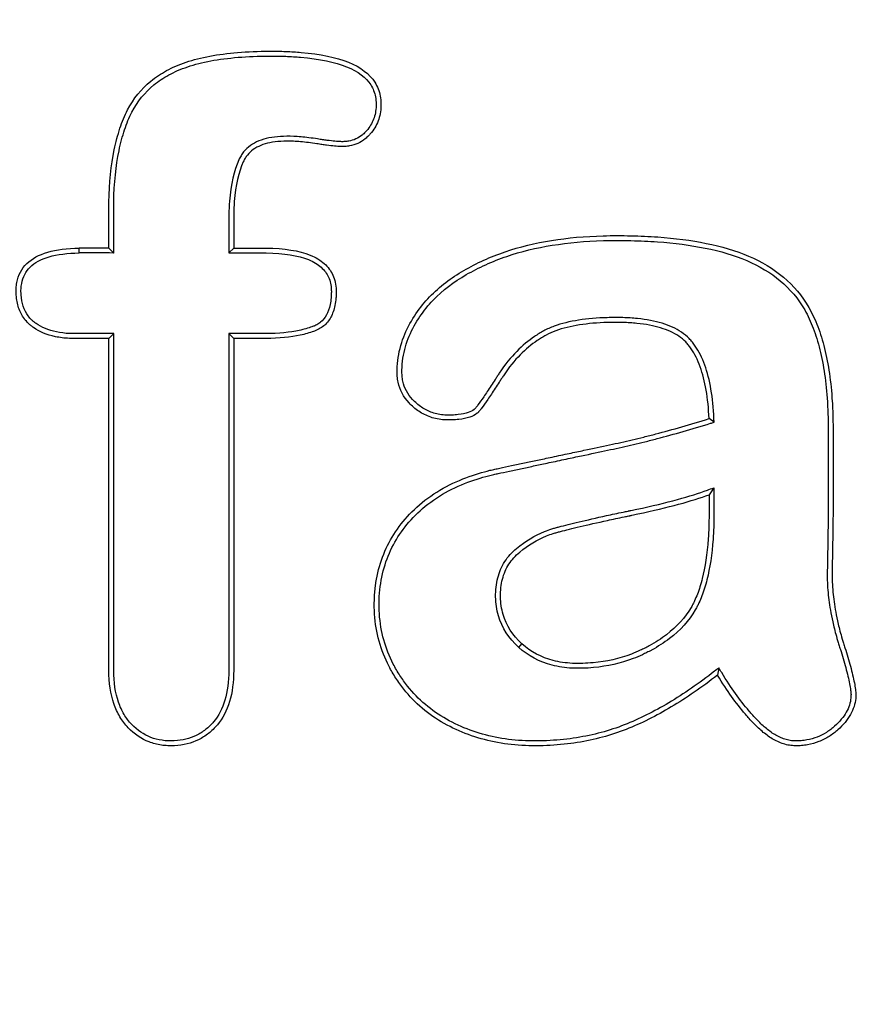
# Model space of a CAD drawing. Units: millimetres. Extents: x 0 to 291, y 0 to 204.
# Drawn here: x 129 to 131, y 37 to 39 of the extents above; entities that cross this region are included whole.
import ezdxf
from ezdxf import colors
from ezdxf.entities.mleader import LeaderData, LeaderLine
from ezdxf.math import Vec2, Vec3

# ---------------------------------------------------------------- set-up
doc = ezdxf.new("R2010")
doc.units = ezdxf.units.MM
doc.layers.add('KPF-D-16-B125T_R', color=7, linetype='Continuous')
doc.layers.add('Predeterminado', color=7, linetype='Continuous')

# ---------------------------------------------------------------- blocks, each defined once
blk = doc.blocks.new('SE')
at = {"layer": 'KPF-D-16-B125T_R', "color": 7, "linetype": 'Continuous'}
for p, q in [((129.5851, 38.4397), (129.585, 38.4509)), ((129.6642, 38.4396), (129.653, 38.4509)), ((129.9291, 38.4397), (129.9402, 38.4509)), ((129.6642, 38.2541), (129.653, 38.2429)), ((129.9291, 38.2541), (129.9402, 38.2429)), ((131.0452, 38.0505), (131.0337, 38.0586)), ((131.0449, 37.8995), (131.0337, 37.8836)), ((130.5958, 37.5324), (130.6033, 37.5407)), ((131.0563, 37.4852), (131.0532, 37.4686))]:
    blk.add_line(p, q, dxfattribs=at)
for radius, start, end in [(4.8396, 89.5977, 90.4023), (4.8284, 89.4642, 90.402)]:
    blk.add_arc((129.619, 33.6114), radius, start, end, dxfattribs=at)
for points, knots in [([(129.653, 38.4509), (129.653, 38.4676), (129.653, 38.4843), (129.653, 38.5094), (129.653, 38.5178), (129.653, 38.5283), (129.653, 38.5303), (129.653, 38.5335), (129.653, 38.5345), (129.653, 38.5361), (129.653, 38.5366), (129.653, 38.5377), (129.653, 38.5385), (129.653, 38.545), (129.6531, 38.5508), (129.6541, 38.6016), (129.6583, 38.6418), (129.6691, 38.6948), (129.6735, 38.7112), (129.6837, 38.7418), (129.6893, 38.7558), (129.7097, 38.7949), (129.7275, 38.8168), (129.7606, 38.844), (129.7728, 38.8521), (129.7926, 38.8629), (129.7993, 38.8662), (129.8145, 38.8728), (129.8224, 38.8758), (129.8642, 38.8898), (129.9037, 38.8972), (129.9722, 38.9028), (129.9965, 38.9038), (130.0354, 38.9039), (130.0482, 38.9038), (130.0724, 38.9029), (130.084, 38.9022), (130.1396, 38.8976), (130.1759, 38.89), (130.2325, 38.867), (130.2527, 38.8516), (130.271, 38.8228), (130.2751, 38.8122), (130.2783, 38.7949), (130.2789, 38.7889), (130.279, 38.7765), (130.2786, 38.7703), (130.2761, 38.7527), (130.2725, 38.7418), (130.2642, 38.7266), (130.261, 38.7218), (130.2563, 38.7159), (130.2553, 38.7147), (130.2538, 38.713), (130.2533, 38.7124), (130.252, 38.711), (130.2514, 38.7104), (130.2482, 38.707), (130.2455, 38.7046), (130.2319, 38.6936), (130.2197, 38.6883), (130.2034, 38.6854), (130.2001, 38.685), (130.1934, 38.6846), (130.1902, 38.6845), (130.1783, 38.685), (130.1674, 38.686), (130.1505, 38.6882), (130.1469, 38.6887), (130.1413, 38.6895), (130.1394, 38.6898), (130.1355, 38.6904), (130.1334, 38.6907), (130.1248, 38.692), (130.1183, 38.6929), (130.0996, 38.6952), (130.0882, 38.6961), (130.0672, 38.6971), (130.0576, 38.6971), (130.0396, 38.696), (130.0313, 38.695), (130.0082, 38.6902), (129.9954, 38.685), (129.9801, 38.674), (129.9757, 38.6698), (129.97, 38.6627), (129.9682, 38.6602), (129.965, 38.6549), (129.9636, 38.6522), (129.9515, 38.6257), (129.9444, 38.5957), (129.9409, 38.5485), (129.9405, 38.5386), (129.9403, 38.5255), (129.9402, 38.5229), (129.9402, 38.5176), (129.9402, 38.5157), (129.9402, 38.5095), (129.9402, 38.5053), (129.9402, 38.4844), (129.9402, 38.4676), (129.9402, 38.4509)], [0, 0, 0, 0, 0.03125, 0.03125, 0.046875, 0.046875, 0.050781, 0.050781, 0.052734, 0.052734, 0.053711, 0.053711, 0.054687, 0.054687, 0.0625, 0.0625, 0.125, 0.125, 0.15625, 0.15625, 0.1875, 0.1875, 0.25, 0.25, 0.28125, 0.28125, 0.296875, 0.296875, 0.3125, 0.3125, 0.375, 0.375, 0.40625, 0.40625, 0.421875, 0.421875, 0.4375, 0.4375, 0.5, 0.5, 0.5625, 0.5625, 0.59375, 0.59375, 0.609375, 0.609375, 0.625, 0.625, 0.65625, 0.65625, 0.671875, 0.671875, 0.675781, 0.675781, 0.677734, 0.677734, 0.679688, 0.679688, 0.6875, 0.6875, 0.71875, 0.71875, 0.726562, 0.726562, 0.734375, 0.734375, 0.75, 0.75, 0.753906, 0.753906, 0.755859, 0.755859, 0.757812, 0.757812, 0.765625, 0.765625, 0.78125, 0.78125, 0.796875, 0.796875, 0.8125, 0.8125, 0.84375, 0.84375, 0.859375, 0.859375, 0.867188, 0.867188, 0.875, 0.875, 0.9375, 0.9375, 0.953125, 0.953125, 0.957031, 0.957031, 0.960937, 0.960937, 0.96875, 0.96875, 1, 1, 1, 1]), ([(129.6642, 38.4396), (129.6642, 38.4434), (129.6642, 38.4471), (129.6642, 38.4509), (129.6642, 38.4676), (129.6642, 38.4843), (129.6642, 38.5094), (129.6642, 38.5178), (129.6642, 38.5283), (129.6642, 38.5303), (129.6642, 38.5335), (129.6642, 38.5345), (129.6642, 38.5361), (129.6642, 38.5366), (129.6642, 38.5377), (129.6642, 38.5385), (129.6642, 38.5449), (129.6642, 38.5506), (129.6653, 38.6008), (129.6694, 38.6403), (129.68, 38.6921), (129.6843, 38.7082), (129.6941, 38.7378), (129.6996, 38.7513), (129.7189, 38.7884), (129.7357, 38.8091), (129.7671, 38.8349), (129.7787, 38.8426), (129.7977, 38.8529), (129.8041, 38.8561), (129.8186, 38.8624), (129.8263, 38.8653), (129.8666, 38.8789), (129.9053, 38.8861), (129.9728, 38.8917), (129.9968, 38.8926), (130.0353, 38.8928), (130.0479, 38.8926), (130.0719, 38.8917), (130.0833, 38.891), (130.1379, 38.8865), (130.1732, 38.879), (130.2268, 38.8572), (130.2448, 38.8432), (130.2608, 38.818), (130.2644, 38.8089), (130.2672, 38.7936), (130.2677, 38.7882), (130.2679, 38.7769), (130.2675, 38.7713), (130.2652, 38.7555), (130.2621, 38.746), (130.2547, 38.7326), (130.2519, 38.7283), (130.2476, 38.723), (130.2468, 38.722), (130.2454, 38.7204), (130.2449, 38.7199), (130.2438, 38.7187), (130.2433, 38.7181), (130.2404, 38.7151), (130.2381, 38.713), (130.2263, 38.7035), (130.216, 38.699), (130.2019, 38.6965), (130.199, 38.6961), (130.1931, 38.6958), (130.1903, 38.6957), (130.1793, 38.6961), (130.1687, 38.6971), (130.152, 38.6993), (130.1484, 38.6998), (130.1429, 38.7005), (130.141, 38.7008), (130.1372, 38.7014), (130.1351, 38.7017), (130.1264, 38.703), (130.1198, 38.704), (130.1007, 38.7063), (130.089, 38.7073), (130.0674, 38.7083), (130.0574, 38.7083), (130.0385, 38.7071), (130.0296, 38.706), (130.0048, 38.7009), (129.9904, 38.6952), (129.9728, 38.6825), (129.9676, 38.6776), (129.9609, 38.6693), (129.9589, 38.6664), (129.9552, 38.6603), (129.9535, 38.657), (129.9407, 38.6288), (129.9334, 38.5975), (129.9298, 38.5491), (129.9293, 38.539), (129.9291, 38.5257), (129.9291, 38.523), (129.9291, 38.5175), (129.9291, 38.5157), (129.9291, 38.5095), (129.9291, 38.5053), (129.9291, 38.4844), (129.9291, 38.4676), (129.9291, 38.4509), (129.9291, 38.4471), (129.9291, 38.4434), (129.9291, 38.4397)], [0, 0, 0, 0, 0.006918, 0.006918, 0.006918, 0.037737, 0.037737, 0.053147, 0.053147, 0.057, 0.057, 0.058926, 0.058926, 0.059889, 0.059889, 0.060852, 0.060852, 0.068557, 0.068557, 0.130196, 0.130196, 0.161015, 0.161015, 0.191835, 0.191835, 0.253474, 0.253474, 0.284294, 0.284294, 0.299703, 0.299703, 0.315113, 0.315113, 0.376752, 0.376752, 0.407572, 0.407572, 0.422981, 0.422981, 0.438391, 0.438391, 0.50003, 0.50003, 0.561669, 0.561669, 0.592489, 0.592489, 0.607898, 0.607898, 0.623308, 0.623308, 0.654128, 0.654128, 0.669537, 0.669537, 0.67339, 0.67339, 0.675316, 0.675316, 0.677242, 0.677242, 0.684947, 0.684947, 0.715767, 0.715767, 0.723472, 0.723472, 0.731176, 0.731176, 0.746586, 0.746586, 0.750439, 0.750439, 0.752365, 0.752365, 0.754291, 0.754291, 0.761996, 0.761996, 0.777406, 0.777406, 0.792815, 0.792815, 0.808225, 0.808225, 0.839045, 0.839045, 0.854454, 0.854454, 0.862159, 0.862159, 0.869864, 0.869864, 0.931503, 0.931503, 0.946913, 0.946913, 0.950765, 0.950765, 0.954618, 0.954618, 0.962323, 0.962323, 0.993142, 0.993142, 0.993142, 1, 1, 1, 1]), ([(131.0337, 38.0586), (131.0317, 38.1059), (131.0248, 38.1463), (131.0075, 38.194), (131.0006, 38.2077), (130.9908, 38.2221), (130.9888, 38.2249), (130.9846, 38.2301), (130.9823, 38.2326), (130.9752, 38.2398), (130.9698, 38.2442), (130.9522, 38.2561), (130.9382, 38.2624), (130.9062, 38.2722), (130.8881, 38.2757), (130.8574, 38.2787), (130.8466, 38.2794), (130.8294, 38.2799), (130.8235, 38.28), (130.8116, 38.2799), (130.8057, 38.2799), (130.7768, 38.2791), (130.7553, 38.2773), (130.7156, 38.2711), (130.6975, 38.2667), (130.6733, 38.2578), (130.6657, 38.2545), (130.6553, 38.2488), (130.6519, 38.2468), (130.6452, 38.2427), (130.6418, 38.2405), (130.6252, 38.2292), (130.6122, 38.2185), (130.5862, 38.1923), (130.5733, 38.1767), (130.559, 38.1548), (130.5574, 38.1523), (130.5542, 38.1475), (130.5527, 38.145), (130.5479, 38.1377), (130.5448, 38.133), (130.5357, 38.1191), (130.5299, 38.1104), (130.5196, 38.0952), (130.515, 38.0886), (130.509, 38.0807), (130.5072, 38.0784), (130.5051, 38.0758), (130.5047, 38.0753), (130.5039, 38.0744), (130.5035, 38.0739), (130.5021, 38.0726), (130.5011, 38.0717), (130.4958, 38.0673), (130.4902, 38.0643), (130.476, 38.0595), (130.4675, 38.0578), (130.4529, 38.0561), (130.4476, 38.0558), (130.4366, 38.0555), (130.4306, 38.0554), (130.4194, 38.0562), (130.4139, 38.0569), (130.4034, 38.059), (130.3983, 38.0603), (130.3836, 38.0654), (130.3745, 38.07), (130.362, 38.0783), (130.358, 38.0814), (130.3505, 38.0878), (130.3469, 38.0913), (130.3306, 38.1088), (130.3223, 38.1245), (130.3175, 38.1468), (130.3169, 38.1514), (130.3161, 38.1608), (130.316, 38.1658), (130.3163, 38.1805), (130.3171, 38.1901), (130.3214, 38.2183), (130.3268, 38.2362), (130.3409, 38.2698), (130.3497, 38.2854), (130.369, 38.314), (130.3794, 38.3269), (130.4138, 38.3627), (130.4405, 38.3825), (130.4843, 38.408), (130.4996, 38.4158), (130.5313, 38.4301), (130.5478, 38.4367), (130.5984, 38.454), (130.6339, 38.4625), (130.7088, 38.4746), (130.7481, 38.4781), (130.8007, 38.4796), (130.8115, 38.4797), (130.8331, 38.4797), (130.8438, 38.4796), (130.8754, 38.4789), (130.8958, 38.478), (130.9551, 38.4737), (130.9923, 38.469), (131.0623, 38.4547), (131.095, 38.4452), (131.1545, 38.4197), (131.1813, 38.4037), (131.228, 38.3645), (131.2477, 38.3413), (131.2711, 38.3006), (131.2778, 38.2861), (131.2898, 38.2547), (131.295, 38.2379), (131.3084, 38.1838), (131.3143, 38.1431), (131.3177, 38.0869), (131.3182, 38.0754), (131.3188, 38.0518), (131.3189, 38.0397), (131.3189, 38.0035), (131.3189, 37.9807), (131.3189, 37.9381), (131.3189, 37.9182), (131.3189, 37.8905), (131.3189, 37.8817), (131.3189, 37.8647), (131.3189, 37.8566), (131.3188, 37.8311), (131.3186, 37.8131), (131.3181, 37.7759), (131.3177, 37.7567), (131.3172, 37.728), (131.3171, 37.7185), (131.3168, 37.7044), (131.3167, 37.6997), (131.3168, 37.691), (131.3169, 37.6868), (131.3177, 37.6664), (131.319, 37.6524), (131.3232, 37.6223), (131.326, 37.6063), (131.3332, 37.5757), (131.3362, 37.5644), (131.3409, 37.5484), (131.3419, 37.5451), (131.3441, 37.5383), (131.3452, 37.5347), (131.3486, 37.5241), (131.3508, 37.5169), (131.3571, 37.4956), (131.3609, 37.4816), (131.367, 37.4562), (131.3692, 37.4448), (131.371, 37.4313), (131.3713, 37.4274), (131.3714, 37.4226), (131.3714, 37.4211), (131.3712, 37.418), (131.3711, 37.4164), (131.3704, 37.4087), (131.3692, 37.4024), (131.3632, 37.3837), (131.3562, 37.3714), (131.3416, 37.3539), (131.3361, 37.3482), (131.3269, 37.34), (131.3237, 37.3373), (131.317, 37.3322), (131.3135, 37.3298), (131.3026, 37.3229), (131.2948, 37.3189), (131.2783, 37.3124), (131.2695, 37.3099), (131.2559, 37.3075), (131.2513, 37.3069), (131.242, 37.3061), (131.2373, 37.3059), (131.2278, 37.306), (131.2231, 37.3064), (131.2138, 37.3079), (131.2093, 37.309), (131.1959, 37.3132), (131.1872, 37.3173), (131.1708, 37.3272), (131.163, 37.333), (131.1521, 37.3424), (131.1486, 37.3456), (131.1419, 37.3521), (131.1386, 37.3554), (131.1291, 37.3652), (131.1232, 37.3719), (131.1061, 37.3918), (131.0958, 37.4052), (131.0751, 37.434), (131.0647, 37.4497), (131.0532, 37.4686)], [0, 0, 0, 0, 0.03125, 0.03125, 0.046875, 0.046875, 0.050781, 0.050781, 0.054688, 0.054688, 0.0625, 0.0625, 0.078125, 0.078125, 0.09375, 0.09375, 0.101562, 0.101562, 0.105469, 0.105469, 0.109375, 0.109375, 0.125, 0.125, 0.140625, 0.140625, 0.148438, 0.148438, 0.152344, 0.152344, 0.15625, 0.15625, 0.171875, 0.171875, 0.1875, 0.1875, 0.189453, 0.189453, 0.191406, 0.191406, 0.195312, 0.195312, 0.203125, 0.203125, 0.210938, 0.210938, 0.214844, 0.214844, 0.21582, 0.21582, 0.216797, 0.216797, 0.21875, 0.21875, 0.226562, 0.226562, 0.234375, 0.234375, 0.238281, 0.238281, 0.242188, 0.242188, 0.246094, 0.246094, 0.25, 0.25, 0.257812, 0.257812, 0.261719, 0.261719, 0.265625, 0.265625, 0.28125, 0.28125, 0.285156, 0.285156, 0.289062, 0.289062, 0.296875, 0.296875, 0.3125, 0.3125, 0.328125, 0.328125, 0.34375, 0.34375, 0.375, 0.375, 0.390625, 0.390625, 0.40625, 0.40625, 0.4375, 0.4375, 0.46875, 0.46875, 0.476562, 0.476562, 0.484375, 0.484375, 0.5, 0.5, 0.53125, 0.53125, 0.5625, 0.5625, 0.59375, 0.59375, 0.625, 0.625, 0.640625, 0.640625, 0.65625, 0.65625, 0.6875, 0.6875, 0.695312, 0.695312, 0.703125, 0.703125, 0.71875, 0.71875, 0.734375, 0.734375, 0.742188, 0.742188, 0.75, 0.75, 0.765625, 0.765625, 0.78125, 0.78125, 0.789062, 0.789062, 0.792969, 0.792969, 0.796875, 0.796875, 0.8125, 0.8125, 0.828125, 0.828125, 0.835938, 0.835938, 0.837891, 0.837891, 0.839844, 0.839844, 0.84375, 0.84375, 0.851562, 0.851562, 0.859375, 0.859375, 0.863281, 0.863281, 0.865234, 0.865234, 0.867188, 0.867188, 0.875, 0.875, 0.890625, 0.890625, 0.898438, 0.898438, 0.902344, 0.902344, 0.90625, 0.90625, 0.914062, 0.914062, 0.921875, 0.921875, 0.925781, 0.925781, 0.929688, 0.929688, 0.933594, 0.933594, 0.9375, 0.9375, 0.945312, 0.945312, 0.953125, 0.953125, 0.957031, 0.957031, 0.960938, 0.960938, 0.96875, 0.96875, 0.984375, 0.984375, 1, 1, 1, 1]), ([(131.0452, 38.0505), (131.0451, 38.0533), (131.045, 38.0562), (131.0448, 38.0591), (131.0429, 38.1071), (131.0358, 38.1487), (131.0178, 38.1985), (131.0105, 38.2131), (130.9999, 38.2286), (130.9978, 38.2316), (130.993, 38.2374), (130.9905, 38.2402), (130.9825, 38.2482), (130.9766, 38.2531), (130.9573, 38.2661), (130.9424, 38.2728), (130.9086, 38.2832), (130.8898, 38.2867), (130.8582, 38.2899), (130.8471, 38.2906), (130.8296, 38.2911), (130.8236, 38.2911), (130.8115, 38.2911), (130.8055, 38.291), (130.7761, 38.2902), (130.7541, 38.2884), (130.7134, 38.282), (130.6945, 38.2775), (130.669, 38.2682), (130.661, 38.2646), (130.6497, 38.2585), (130.6462, 38.2564), (130.6392, 38.2521), (130.6357, 38.2499), (130.6183, 38.238), (130.6047, 38.2269), (130.5778, 38.1996), (130.5644, 38.1834), (130.5496, 38.1609), (130.5481, 38.1584), (130.5449, 38.1536), (130.5433, 38.1511), (130.5386, 38.1439), (130.5354, 38.1391), (130.5264, 38.1252), (130.5206, 38.1166), (130.5104, 38.1016), (130.5059, 38.0951), (130.5002, 38.0875), (130.4984, 38.0853), (130.4965, 38.083), (130.4961, 38.0825), (130.4956, 38.0819), (130.4953, 38.0816), (130.4944, 38.0807), (130.4938, 38.0801), (130.49, 38.0771), (130.4856, 38.0746), (130.4734, 38.0705), (130.4657, 38.0688), (130.452, 38.0673), (130.447, 38.067), (130.4365, 38.0666), (130.4309, 38.0666), (130.4206, 38.0673), (130.4156, 38.068), (130.406, 38.0698), (130.4014, 38.0711), (130.3881, 38.0756), (130.38, 38.0797), (130.3686, 38.0874), (130.365, 38.0901), (130.358, 38.0961), (130.3547, 38.0992), (130.34, 38.1151), (130.3328, 38.1287), (130.3286, 38.1486), (130.328, 38.1528), (130.3273, 38.1613), (130.3272, 38.1658), (130.3274, 38.1797), (130.3282, 38.1889), (130.3323, 38.2157), (130.3374, 38.2327), (130.3508, 38.2647), (130.3593, 38.2797), (130.3779, 38.3072), (130.3879, 38.3196), (130.421, 38.354), (130.4468, 38.3733), (130.4896, 38.3981), (130.5045, 38.4057), (130.5356, 38.4198), (130.5517, 38.4263), (130.6014, 38.4432), (130.6362, 38.4516), (130.71, 38.4634), (130.7489, 38.4669), (130.8009, 38.4684), (130.8116, 38.4685), (130.833, 38.4685), (130.8437, 38.4684), (130.875, 38.4677), (130.8952, 38.4668), (130.9539, 38.4626), (130.9907, 38.4579), (131.0595, 38.4439), (131.0915, 38.4346), (131.1492, 38.4098), (131.1751, 38.3944), (131.2199, 38.3568), (131.2387, 38.3346), (131.2611, 38.2956), (131.2675, 38.2817), (131.2791, 38.2512), (131.2843, 38.2348), (131.2974, 38.1819), (131.3031, 38.1418), (131.3065, 38.0863), (131.307, 38.0749), (131.3076, 38.0517), (131.3077, 38.0397), (131.3077, 38.0035), (131.3077, 37.9807), (131.3077, 37.9381), (131.3077, 37.9182), (131.3077, 37.8905), (131.3077, 37.8817), (131.3077, 37.8647), (131.3077, 37.8567), (131.3076, 37.8312), (131.3074, 37.8132), (131.3069, 37.776), (131.3066, 37.7569), (131.3061, 37.7282), (131.3059, 37.7187), (131.3056, 37.7046), (131.3056, 37.6998), (131.3056, 37.6908), (131.3057, 37.6864), (131.3065, 37.6655), (131.3079, 37.6511), (131.3121, 37.6204), (131.315, 37.6041), (131.3224, 37.573), (131.3254, 37.5614), (131.3302, 37.5451), (131.3313, 37.5418), (131.3334, 37.5349), (131.3346, 37.5313), (131.3379, 37.5208), (131.3401, 37.5137), (131.3463, 37.4926), (131.3501, 37.4787), (131.3561, 37.4538), (131.3582, 37.4428), (131.3599, 37.4301), (131.3602, 37.4267), (131.3602, 37.4227), (131.3602, 37.4214), (131.3601, 37.4187), (131.36, 37.4173), (131.3594, 37.4105), (131.3583, 37.4051), (131.353, 37.3886), (131.3469, 37.3776), (131.3334, 37.3615), (131.3283, 37.3562), (131.3196, 37.3484), (131.3167, 37.346), (131.3105, 37.3413), (131.3073, 37.339), (131.2972, 37.3327), (131.2901, 37.329), (131.2749, 37.3231), (131.2668, 37.3208), (131.2543, 37.3186), (131.25, 37.318), (131.2414, 37.3173), (131.2369, 37.3171), (131.2284, 37.3172), (131.2243, 37.3175), (131.2162, 37.3189), (131.2122, 37.3198), (131.2002, 37.3236), (131.1923, 37.3272), (131.1772, 37.3364), (131.1699, 37.3418), (131.1595, 37.3507), (131.1562, 37.3537), (131.1497, 37.36), (131.1466, 37.3632), (131.1373, 37.3728), (131.1315, 37.3793), (131.1148, 37.3988), (131.1047, 37.4119), (131.0843, 37.4403), (131.0742, 37.4557), (131.0628, 37.4744), (131.0606, 37.478), (131.0584, 37.4816), (131.0563, 37.4852)], [0, 0, 0, 0, 0.001851, 0.001851, 0.001851, 0.032951, 0.032951, 0.0485, 0.0485, 0.052388, 0.052388, 0.056275, 0.056275, 0.06405, 0.06405, 0.079599, 0.079599, 0.095149, 0.095149, 0.102924, 0.102924, 0.106811, 0.106811, 0.110699, 0.110699, 0.126248, 0.126248, 0.141798, 0.141798, 0.149573, 0.149573, 0.15346, 0.15346, 0.157347, 0.157347, 0.172897, 0.172897, 0.188447, 0.188447, 0.19039, 0.19039, 0.192334, 0.192334, 0.196221, 0.196221, 0.203996, 0.203996, 0.211771, 0.211771, 0.215658, 0.215658, 0.21663, 0.21663, 0.217602, 0.217602, 0.219546, 0.219546, 0.227321, 0.227321, 0.235095, 0.235095, 0.238983, 0.238983, 0.24287, 0.24287, 0.246758, 0.246758, 0.250645, 0.250645, 0.25842, 0.25842, 0.262307, 0.262307, 0.266195, 0.266195, 0.281744, 0.281744, 0.285632, 0.285632, 0.289519, 0.289519, 0.297294, 0.297294, 0.312843, 0.312843, 0.328393, 0.328393, 0.343943, 0.343943, 0.375042, 0.375042, 0.390591, 0.390591, 0.406141, 0.406141, 0.43724, 0.43724, 0.46834, 0.46834, 0.476114, 0.476114, 0.483889, 0.483889, 0.499439, 0.499439, 0.530538, 0.530538, 0.561637, 0.561637, 0.592736, 0.592736, 0.623836, 0.623836, 0.639385, 0.639385, 0.654935, 0.654935, 0.686034, 0.686034, 0.693809, 0.693809, 0.701584, 0.701584, 0.717133, 0.717133, 0.732683, 0.732683, 0.740458, 0.740458, 0.748232, 0.748232, 0.763782, 0.763782, 0.779332, 0.779332, 0.787106, 0.787106, 0.790994, 0.790994, 0.794881, 0.794881, 0.810431, 0.810431, 0.82598, 0.82598, 0.833755, 0.833755, 0.835699, 0.835699, 0.837643, 0.837643, 0.84153, 0.84153, 0.849305, 0.849305, 0.85708, 0.85708, 0.860967, 0.860967, 0.862911, 0.862911, 0.864854, 0.864854, 0.872629, 0.872629, 0.888179, 0.888179, 0.895954, 0.895954, 0.899841, 0.899841, 0.903728, 0.903728, 0.911503, 0.911503, 0.919278, 0.919278, 0.923165, 0.923165, 0.927053, 0.927053, 0.93094, 0.93094, 0.934828, 0.934828, 0.942602, 0.942602, 0.950377, 0.950377, 0.954265, 0.954265, 0.958152, 0.958152, 0.965927, 0.965927, 0.981476, 0.981476, 0.997026, 0.997026, 0.997026, 1, 1, 1, 1]), ([(129.653, 38.2429), (129.6332, 38.2429), (129.6135, 38.2429), (129.5888, 38.2429), (129.5839, 38.2429), (129.5777, 38.2429), (129.5765, 38.2429), (129.574, 38.2429), (129.5726, 38.2429), (129.5682, 38.2429), (129.5653, 38.243), (129.551, 38.2437), (129.5403, 38.245), (129.5104, 38.2513), (129.4934, 38.2585), (129.4785, 38.269), (129.4777, 38.2696), (129.476, 38.2709), (129.4752, 38.2715), (129.4722, 38.2739), (129.4703, 38.2755), (129.4648, 38.2807), (129.4616, 38.2843), (129.4529, 38.2958), (129.4485, 38.3043), (129.4424, 38.3227), (129.4407, 38.3325), (129.4399, 38.3457), (129.4398, 38.3483), (129.4398, 38.3532), (129.4398, 38.3556), (129.4402, 38.3627), (129.4407, 38.3672), (129.4448, 38.389), (129.4524, 38.4036), (129.4762, 38.4269), (129.4923, 38.4356), (129.5327, 38.4475), (129.5569, 38.4506), (129.585, 38.4509)], [0, 0, 0, 0, 0.125, 0.125, 0.15625, 0.15625, 0.164062, 0.164062, 0.171875, 0.171875, 0.1875, 0.1875, 0.25, 0.25, 0.375, 0.375, 0.382813, 0.382813, 0.390625, 0.390625, 0.40625, 0.40625, 0.4375, 0.4375, 0.5, 0.5, 0.5625, 0.5625, 0.578125, 0.578125, 0.59375, 0.59375, 0.625, 0.625, 0.75, 0.75, 0.875, 0.875, 1, 1, 1, 1]), ([(129.6642, 38.2541), (129.6604, 38.2541), (129.6567, 38.2541), (129.653, 38.2541), (129.6332, 38.2541), (129.6135, 38.2541), (129.5888, 38.2541), (129.5839, 38.2541), (129.5777, 38.2541), (129.5765, 38.2541), (129.574, 38.2541), (129.5727, 38.2541), (129.5684, 38.2541), (129.5657, 38.2542), (129.552, 38.2548), (129.5419, 38.2561), (129.514, 38.2619), (129.4985, 38.2686), (129.4851, 38.278), (129.4843, 38.2786), (129.4827, 38.2798), (129.482, 38.2803), (129.4794, 38.2824), (129.4777, 38.2839), (129.4729, 38.2884), (129.4701, 38.2915), (129.4626, 38.3015), (129.4588, 38.3089), (129.4534, 38.3251), (129.4518, 38.334), (129.451, 38.3461), (129.451, 38.3485), (129.4509, 38.353), (129.451, 38.3552), (129.4513, 38.3616), (129.4518, 38.3657), (129.4554, 38.385), (129.4619, 38.3972), (129.4824, 38.4173), (129.4968, 38.4253), (129.5345, 38.4364), (129.5577, 38.4394), (129.5851, 38.4397)], [0, 0, 0, 0, 0.023051, 0.023051, 0.023051, 0.145173, 0.145173, 0.175704, 0.175704, 0.183337, 0.183337, 0.190969, 0.190969, 0.206234, 0.206234, 0.267296, 0.267296, 0.389418, 0.389418, 0.397051, 0.397051, 0.404683, 0.404683, 0.419949, 0.419949, 0.450479, 0.450479, 0.51154, 0.51154, 0.572602, 0.572602, 0.587867, 0.587867, 0.603132, 0.603132, 0.633663, 0.633663, 0.755785, 0.755785, 0.877907, 0.877907, 1, 1, 1, 1]), ([(129.9291, 38.4397), (129.9328, 38.4397), (129.9365, 38.4397), (129.9402, 38.4397), (129.9525, 38.4397), (129.9647, 38.4397), (129.9831, 38.4397), (129.9892, 38.4397), (129.9983, 38.4397), (130.0014, 38.4397), (130.006, 38.4397), (130.0075, 38.4397), (130.0094, 38.4397), (130.0098, 38.4397), (130.0106, 38.4397), (130.0108, 38.4397), (130.0126, 38.4397), (130.014, 38.4397), (130.0561, 38.4394), (130.0886, 38.434), (130.1241, 38.4195), (130.1337, 38.4137), (130.1489, 38.4002), (130.1545, 38.3927), (130.1623, 38.3753), (130.1645, 38.3654), (130.1649, 38.3513), (130.1648, 38.3483), (130.1647, 38.3424), (130.1645, 38.3396), (130.1639, 38.3314), (130.1631, 38.3263), (130.1603, 38.3119), (130.1574, 38.3038), (130.15, 38.2903), (130.1455, 38.2848), (130.1375, 38.2783), (130.1346, 38.2764), (130.13, 38.2739), (130.1286, 38.2732), (130.1245, 38.2715), (130.1224, 38.2707), (130.1115, 38.2666), (130.1018, 38.2638), (130.0696, 38.2569), (130.0441, 38.2542), (130.0133, 38.2541), (130.0123, 38.2541), (130.0105, 38.2541), (130.0098, 38.2541), (130.0076, 38.2541), (130.006, 38.2541), (130.0014, 38.2541), (129.9984, 38.2541), (129.9892, 38.2541), (129.9831, 38.2541), (129.9647, 38.2541), (129.9525, 38.2541), (129.9402, 38.2541), (129.9365, 38.2541), (129.9328, 38.2541), (129.9291, 38.2541)], [0, 0, 0, 0, 0.018334, 0.018334, 0.018334, 0.078543, 0.078543, 0.108648, 0.108648, 0.1237, 0.1237, 0.131226, 0.131226, 0.133107, 0.133107, 0.134989, 0.134989, 0.138752, 0.138752, 0.25917, 0.25917, 0.319378, 0.319378, 0.379587, 0.379587, 0.439796, 0.439796, 0.454848, 0.454848, 0.469901, 0.469901, 0.500005, 0.500005, 0.560214, 0.560214, 0.620423, 0.620423, 0.650527, 0.650527, 0.665579, 0.665579, 0.680631, 0.680631, 0.74084, 0.74084, 0.861258, 0.861258, 0.865021, 0.865021, 0.868784, 0.868784, 0.87631, 0.87631, 0.891362, 0.891362, 0.921467, 0.921467, 0.981676, 0.981676, 0.981676, 1, 1, 1, 1]), ([(129.9402, 38.4509), (129.9525, 38.4509), (129.9647, 38.4509), (129.9831, 38.4509), (129.9892, 38.4509), (129.9983, 38.4509), (130.0014, 38.4509), (130.006, 38.4509), (130.0075, 38.4509), (130.0094, 38.4509), (130.0098, 38.4509), (130.0106, 38.4509), (130.0108, 38.4509), (130.0126, 38.4509), (130.014, 38.4509), (130.0571, 38.4505), (130.0909, 38.4451), (130.1293, 38.4295), (130.14, 38.423), (130.1574, 38.4076), (130.164, 38.3987), (130.1731, 38.3784), (130.1756, 38.367), (130.1761, 38.3513), (130.176, 38.3481), (130.1758, 38.3419), (130.1757, 38.3389), (130.175, 38.3301), (130.1742, 38.3245), (130.171, 38.3088), (130.1678, 38.2996), (130.1592, 38.2838), (130.1537, 38.2771), (130.144, 38.2692), (130.1405, 38.2669), (130.1349, 38.2639), (130.1331, 38.263), (130.1287, 38.2612), (130.1264, 38.2603), (130.1148, 38.2559), (130.1046, 38.253), (130.0711, 38.2457), (130.0448, 38.2431), (130.0133, 38.2429), (130.0123, 38.2429), (130.0105, 38.2429), (130.0098, 38.2429), (130.0076, 38.2429), (130.006, 38.2429), (130.0014, 38.2429), (129.9984, 38.2429), (129.9892, 38.2429), (129.9831, 38.2429), (129.9647, 38.2429), (129.9525, 38.2429), (129.9402, 38.2429)], [0, 0, 0, 0, 0.0625, 0.0625, 0.09375, 0.09375, 0.109375, 0.109375, 0.117188, 0.117188, 0.119141, 0.119141, 0.121094, 0.121094, 0.125, 0.125, 0.25, 0.25, 0.3125, 0.3125, 0.375, 0.375, 0.4375, 0.4375, 0.453125, 0.453125, 0.46875, 0.46875, 0.5, 0.5, 0.5625, 0.5625, 0.625, 0.625, 0.65625, 0.65625, 0.671875, 0.671875, 0.6875, 0.6875, 0.75, 0.75, 0.875, 0.875, 0.878906, 0.878906, 0.882813, 0.882813, 0.890625, 0.890625, 0.90625, 0.90625, 0.9375, 0.9375, 1, 1, 1, 1]), ([(129.9402, 38.2429), (129.9402, 38.0734), (129.9402, 37.9039), (129.9402, 37.692), (129.9402, 37.6496), (129.9402, 37.586), (129.9402, 37.5649), (129.9402, 37.5331), (129.9402, 37.5225), (129.9402, 37.5066), (129.9402, 37.5013), (129.9402, 37.4933), (129.9402, 37.4907), (129.9402, 37.4867), (129.9402, 37.4854), (129.9402, 37.4827), (129.9402, 37.4815), (129.9402, 37.4527), (129.937, 37.4287), (129.9244, 37.3868), (129.9151, 37.369), (129.8964, 37.3468), (129.8896, 37.3402), (129.8751, 37.3288), (129.8673, 37.3239), (129.8427, 37.3119), (129.8244, 37.3072), (129.7992, 37.3059), (129.7939, 37.3059), (129.7837, 37.3063), (129.7787, 37.3068), (129.764, 37.3089), (129.7546, 37.3114), (129.7278, 37.3218), (129.7117, 37.3327), (129.6905, 37.355), (129.684, 37.3633), (129.673, 37.3818), (129.6684, 37.3919), (129.6571, 37.4249), (129.6531, 37.4506), (129.653, 37.4816), (129.653, 37.4827), (129.653, 37.4854), (129.653, 37.4867), (129.653, 37.4907), (129.653, 37.4933), (129.653, 37.5013), (129.653, 37.5066), (129.653, 37.5225), (129.653, 37.5331), (129.653, 37.5649), (129.653, 37.586), (129.653, 37.6496), (129.653, 37.692), (129.653, 37.9039), (129.653, 38.0734), (129.653, 38.2429)], [0, 0, 0, 0, 0.25, 0.25, 0.3125, 0.3125, 0.34375, 0.34375, 0.359375, 0.359375, 0.367187, 0.367187, 0.371094, 0.371094, 0.373047, 0.373047, 0.375, 0.375, 0.40625, 0.40625, 0.4375, 0.4375, 0.453125, 0.453125, 0.46875, 0.46875, 0.5, 0.5, 0.507813, 0.507813, 0.515625, 0.515625, 0.53125, 0.53125, 0.5625, 0.5625, 0.578125, 0.578125, 0.59375, 0.59375, 0.625, 0.625, 0.626953, 0.626953, 0.628906, 0.628906, 0.632813, 0.632813, 0.640625, 0.640625, 0.65625, 0.65625, 0.6875, 0.6875, 0.75, 0.75, 1, 1, 1, 1]), ([(129.9291, 38.2541), (129.9291, 38.2503), (129.9291, 38.2466), (129.9291, 38.2429), (129.9291, 38.0734), (129.9291, 37.9039), (129.9291, 37.692), (129.9291, 37.6496), (129.9291, 37.586), (129.9291, 37.5649), (129.9291, 37.5331), (129.9291, 37.5225), (129.9291, 37.5066), (129.9291, 37.5013), (129.9291, 37.4933), (129.9291, 37.4907), (129.9291, 37.4867), (129.9291, 37.4854), (129.9291, 37.4827), (129.9291, 37.4815), (129.929, 37.4536), (129.9259, 37.4306), (129.9141, 37.3913), (129.9055, 37.3749), (129.8884, 37.3547), (129.8821, 37.3485), (129.8688, 37.338), (129.8617, 37.3336), (129.8392, 37.3226), (129.8225, 37.3183), (129.7989, 37.3171), (129.794, 37.3171), (129.7845, 37.3174), (129.7799, 37.3179), (129.7664, 37.3199), (129.7579, 37.3221), (129.7335, 37.3316), (129.7188, 37.3415), (129.6991, 37.3622), (129.6932, 37.3698), (129.683, 37.3868), (129.6787, 37.3962), (129.6681, 37.4272), (129.6643, 37.4516), (129.6642, 37.4816), (129.6642, 37.4827), (129.6642, 37.4854), (129.6642, 37.4867), (129.6642, 37.4907), (129.6642, 37.4933), (129.6642, 37.5013), (129.6642, 37.5066), (129.6642, 37.5225), (129.6642, 37.5331), (129.6642, 37.5649), (129.6642, 37.586), (129.6642, 37.6496), (129.6642, 37.692), (129.6642, 37.9039), (129.6642, 38.0734), (129.6642, 38.2429), (129.6642, 38.2466), (129.6642, 38.2503), (129.6642, 38.2541)], [0, 0, 0, 0, 0.005434, 0.005434, 0.005434, 0.252717, 0.252717, 0.314538, 0.314538, 0.345448, 0.345448, 0.360903, 0.360903, 0.368631, 0.368631, 0.372495, 0.372495, 0.374427, 0.374427, 0.376358, 0.376358, 0.407269, 0.407269, 0.438179, 0.438179, 0.453634, 0.453634, 0.46909, 0.46909, 0.5, 0.5, 0.507728, 0.507728, 0.515455, 0.515455, 0.53091, 0.53091, 0.561821, 0.561821, 0.577276, 0.577276, 0.592731, 0.592731, 0.623642, 0.623642, 0.625573, 0.625573, 0.627505, 0.627505, 0.631369, 0.631369, 0.639097, 0.639097, 0.654552, 0.654552, 0.685462, 0.685462, 0.747283, 0.747283, 0.994566, 0.994566, 0.994566, 1, 1, 1, 1]), ([(131.0532, 37.4686), (131.0168, 37.4402), (130.9816, 37.416), (130.9295, 37.385), (130.9122, 37.3755), (130.8776, 37.3583), (130.8604, 37.3506), (130.8077, 37.3299), (130.7704, 37.3198), (130.7106, 37.3103), (130.6899, 37.3081), (130.6579, 37.3064), (130.647, 37.306), (130.6248, 37.3059), (130.6138, 37.3062), (130.5596, 37.3093), (130.5186, 37.3176), (130.4608, 37.3388), (130.4421, 37.3473), (130.4064, 37.3675), (130.3895, 37.3791), (130.3584, 37.4054), (130.3441, 37.4202), (130.325, 37.4444), (130.3189, 37.4529), (130.3076, 37.4704), (130.3023, 37.4795), (130.2784, 37.5257), (130.267, 37.5658), (130.2635, 37.6197), (130.2634, 37.6308), (130.2641, 37.6526), (130.2649, 37.6632), (130.2689, 37.6943), (130.2735, 37.7141), (130.2865, 37.7516), (130.2948, 37.7694), (130.3148, 37.8028), (130.3265, 37.8185), (130.3531, 37.8481), (130.3689, 37.8627), (130.4046, 37.8888), (130.4243, 37.9004), (130.4645, 37.9194), (130.485, 37.9269), (130.5129, 37.9353), (130.5218, 37.9377), (130.5338, 37.9407), (130.5377, 37.9415), (130.5431, 37.9427), (130.5448, 37.9431), (130.5483, 37.9438), (130.5502, 37.9442), (130.5603, 37.9464), (130.5699, 37.9484), (130.5893, 37.9525), (130.5992, 37.9546), (130.6188, 37.9587), (130.6286, 37.9608), (130.6492, 37.9652), (130.6601, 37.9675), (130.6793, 37.9716), (130.6863, 37.9731), (130.6994, 37.9759), (130.7057, 37.9772), (130.7239, 37.9811), (130.7352, 37.9835), (130.7673, 37.9902), (130.7863, 37.9942), (130.8226, 38.0021), (130.8398, 38.0059), (130.8657, 38.012), (130.8744, 38.0141), (130.8924, 38.0186), (130.9017, 38.0209), (130.9493, 38.0334), (130.9911, 38.0454), (131.0337, 38.0586)], [0, 0, 0, 0, 0.0625, 0.0625, 0.09375, 0.09375, 0.125, 0.125, 0.1875, 0.1875, 0.21875, 0.21875, 0.234375, 0.234375, 0.25, 0.25, 0.3125, 0.3125, 0.34375, 0.34375, 0.375, 0.375, 0.40625, 0.40625, 0.421875, 0.421875, 0.4375, 0.4375, 0.5, 0.5, 0.515625, 0.515625, 0.53125, 0.53125, 0.5625, 0.5625, 0.59375, 0.59375, 0.625, 0.625, 0.65625, 0.65625, 0.6875, 0.6875, 0.71875, 0.71875, 0.734375, 0.734375, 0.742188, 0.742188, 0.746094, 0.746094, 0.75, 0.75, 0.765625, 0.765625, 0.78125, 0.78125, 0.796875, 0.796875, 0.8125, 0.8125, 0.820312, 0.820312, 0.828125, 0.828125, 0.84375, 0.84375, 0.875, 0.875, 0.90625, 0.90625, 0.921875, 0.921875, 0.9375, 0.9375, 1, 1, 1, 1]), ([(131.0563, 37.4852), (131.053, 37.4826), (131.0497, 37.48), (131.0464, 37.4774), (131.0102, 37.4493), (130.9755, 37.4254), (130.924, 37.3947), (130.907, 37.3854), (130.8729, 37.3685), (130.856, 37.3608), (130.8044, 37.3406), (130.7679, 37.3307), (130.7092, 37.3214), (130.6889, 37.3192), (130.6574, 37.3175), (130.6467, 37.3172), (130.625, 37.3171), (130.6142, 37.3173), (130.5612, 37.3204), (130.5213, 37.3285), (130.4652, 37.349), (130.447, 37.3574), (130.4124, 37.3769), (130.3961, 37.3881), (130.3662, 37.4135), (130.3525, 37.4277), (130.3339, 37.4511), (130.3281, 37.4592), (130.3171, 37.4762), (130.312, 37.485), (130.289, 37.5295), (130.2781, 37.568), (130.2747, 37.6201), (130.2746, 37.6308), (130.2752, 37.6519), (130.276, 37.6621), (130.2799, 37.6922), (130.2843, 37.7112), (130.2968, 37.7472), (130.3048, 37.7643), (130.324, 37.7965), (130.3353, 37.8116), (130.3609, 37.84), (130.3762, 37.8541), (130.4105, 37.8793), (130.4297, 37.8905), (130.4687, 37.909), (130.4886, 37.9163), (130.5159, 37.9246), (130.5246, 37.9269), (130.5364, 37.9298), (130.5402, 37.9306), (130.5455, 37.9318), (130.5471, 37.9322), (130.5506, 37.9329), (130.5525, 37.9333), (130.5626, 37.9354), (130.5722, 37.9375), (130.5917, 37.9416), (130.6016, 37.9436), (130.6211, 37.9478), (130.6309, 37.9499), (130.6516, 37.9543), (130.6625, 37.9566), (130.6816, 37.9607), (130.6886, 37.9622), (130.7017, 37.965), (130.708, 37.9663), (130.7262, 37.9702), (130.7375, 37.9725), (130.7696, 37.9793), (130.7886, 37.9833), (130.825, 37.9912), (130.8422, 37.995), (130.8683, 38.0011), (130.877, 38.0032), (130.8952, 38.0077), (130.9045, 38.0101), (130.9524, 38.0227), (130.9942, 38.0347), (131.037, 38.0479), (131.0397, 38.0488), (131.0425, 38.0496), (131.0452, 38.0505)], [0, 0, 0, 0, 0.005648, 0.005648, 0.005648, 0.067548, 0.067548, 0.098497, 0.098497, 0.129447, 0.129447, 0.191346, 0.191346, 0.222296, 0.222296, 0.237771, 0.237771, 0.253246, 0.253246, 0.315145, 0.315145, 0.346095, 0.346095, 0.377045, 0.377045, 0.407994, 0.407994, 0.423469, 0.423469, 0.438944, 0.438944, 0.500844, 0.500844, 0.516318, 0.516318, 0.531793, 0.531793, 0.562743, 0.562743, 0.593693, 0.593693, 0.624642, 0.624642, 0.655592, 0.655592, 0.686542, 0.686542, 0.717492, 0.717492, 0.732966, 0.732966, 0.740704, 0.740704, 0.744573, 0.744573, 0.748441, 0.748441, 0.763916, 0.763916, 0.779391, 0.779391, 0.794866, 0.794866, 0.810341, 0.810341, 0.818078, 0.818078, 0.825816, 0.825816, 0.84129, 0.84129, 0.87224, 0.87224, 0.90319, 0.90319, 0.918665, 0.918665, 0.93414, 0.93414, 0.996039, 0.996039, 0.996039, 1, 1, 1, 1]), ([(130.5958, 37.5324), (130.573, 37.5531), (130.5573, 37.5775), (130.5451, 37.6188), (130.543, 37.6334), (130.5426, 37.6562), (130.5429, 37.6638), (130.5446, 37.6784), (130.5458, 37.6854), (130.5511, 37.7058), (130.5566, 37.7184), (130.5675, 37.7354), (130.5716, 37.7408), (130.5807, 37.751), (130.5859, 37.7558), (130.6114, 37.777), (130.6329, 37.7899), (130.6608, 37.8012), (130.6664, 37.8033), (130.6748, 37.8059), (130.6777, 37.8068), (130.6834, 37.8083), (130.6861, 37.809), (130.7013, 37.813), (130.7165, 37.8168), (130.7528, 37.8254), (130.7739, 37.8303), (130.81, 37.8381), (130.8228, 37.8409), (130.8397, 37.8444), (130.8431, 37.8451), (130.847, 37.8459), (130.8475, 37.846), (130.8483, 37.8462), (130.8486, 37.8462), (130.8494, 37.8464), (130.85, 37.8465), (130.8517, 37.8468), (130.8528, 37.8471), (130.8585, 37.8483), (130.863, 37.8492), (130.9379, 37.8652), (130.9918, 37.8801), (131.0298, 37.8941), (131.0348, 37.8959), (131.0398, 37.8977), (131.0449, 37.8995)], [0, 0, 0, 0, 0.121017, 0.121017, 0.181525, 0.181525, 0.211779, 0.211779, 0.242034, 0.242034, 0.302542, 0.302542, 0.332796, 0.332796, 0.36305, 0.36305, 0.484067, 0.484067, 0.514321, 0.514321, 0.529448, 0.529448, 0.544576, 0.544576, 0.605084, 0.605084, 0.665592, 0.665592, 0.695847, 0.695847, 0.70341, 0.70341, 0.704356, 0.704356, 0.705301, 0.705301, 0.707192, 0.707192, 0.710974, 0.710974, 0.726101, 0.726101, 0.968134, 0.968134, 0.968134, 1, 1, 1, 1]), ([(131.0449, 37.8995), (131.0449, 37.8942), (131.0449, 37.8889), (131.0449, 37.8836), (131.0449, 37.8762), (131.0449, 37.8688), (131.0449, 37.8577), (131.0449, 37.854), (131.0449, 37.8485), (131.0449, 37.8466), (131.0449, 37.8438), (131.0449, 37.8431), (131.0449, 37.8406), (131.0448, 37.8394), (131.0448, 37.8181), (131.0441, 37.7993), (131.0404, 37.746), (131.0356, 37.7149), (131.0255, 37.6746), (131.0216, 37.6622), (131.0151, 37.6451), (131.0128, 37.6397), (131.0091, 37.632), (131.0079, 37.6295), (131.0059, 37.6258), (131.0053, 37.6246), (131.004, 37.6222), (131.003, 37.6204), (130.9875, 37.5937), (130.9674, 37.5718), (130.9301, 37.5432), (130.9164, 37.5344), (130.8997, 37.5252), (130.8978, 37.5242), (130.894, 37.5222), (130.8924, 37.5214), (130.8872, 37.5188), (130.8838, 37.5171), (130.8733, 37.5123), (130.8662, 37.5093), (130.8302, 37.4957), (130.7998, 37.4888), (130.7599, 37.4851), (130.7518, 37.4846), (130.7355, 37.4842), (130.7271, 37.4841), (130.7026, 37.4853), (130.6872, 37.4876), (130.6434, 37.4989), (130.6176, 37.5126), (130.5958, 37.5324)], [0, 0, 0, 0, 0.022043, 0.022043, 0.022043, 0.052604, 0.052604, 0.067884, 0.067884, 0.075525, 0.075525, 0.079345, 0.079345, 0.083165, 0.083165, 0.144287, 0.144287, 0.266532, 0.266532, 0.327654, 0.327654, 0.358216, 0.358216, 0.373496, 0.373496, 0.381136, 0.381136, 0.388777, 0.388777, 0.511021, 0.511021, 0.572144, 0.572144, 0.579784, 0.579784, 0.587424, 0.587424, 0.602705, 0.602705, 0.633266, 0.633266, 0.755511, 0.755511, 0.786072, 0.786072, 0.816633, 0.816633, 0.877755, 0.877755, 1, 1, 1, 1]), ([(130.6033, 37.5407), (130.5819, 37.5601), (130.5674, 37.5826), (130.5562, 37.621), (130.5542, 37.6345), (130.5538, 37.656), (130.5541, 37.6631), (130.5556, 37.6766), (130.5568, 37.6831), (130.5617, 37.7019), (130.5666, 37.7134), (130.5766, 37.7289), (130.5803, 37.7338), (130.5886, 37.743), (130.5933, 37.7474), (130.6177, 37.7678), (130.6382, 37.78), (130.6647, 37.7908), (130.67, 37.7927), (130.6781, 37.7952), (130.6808, 37.796), (130.6862, 37.7975), (130.689, 37.7982), (130.7041, 37.8022), (130.7191, 37.8059), (130.7553, 37.8145), (130.7763, 37.8194), (130.8123, 37.8272), (130.8251, 37.8299), (130.842, 37.8334), (130.8454, 37.8341), (130.8493, 37.8349), (130.8497, 37.835), (130.8506, 37.8352), (130.8508, 37.8353), (130.8517, 37.8354), (130.8522, 37.8355), (130.854, 37.8359), (130.8551, 37.8361), (130.8608, 37.8373), (130.8653, 37.8383), (130.9405, 37.8543), (130.9949, 37.8694), (131.0337, 37.8836)], [0, 0, 0, 0, 0.125, 0.125, 0.1875, 0.1875, 0.21875, 0.21875, 0.25, 0.25, 0.3125, 0.3125, 0.34375, 0.34375, 0.375, 0.375, 0.5, 0.5, 0.53125, 0.53125, 0.546875, 0.546875, 0.5625, 0.5625, 0.625, 0.625, 0.6875, 0.6875, 0.71875, 0.71875, 0.726562, 0.726562, 0.727539, 0.727539, 0.728516, 0.728516, 0.730469, 0.730469, 0.734375, 0.734375, 0.75, 0.75, 1, 1, 1, 1]), ([(131.0337, 37.8836), (131.0337, 37.8762), (131.0337, 37.8688), (131.0337, 37.8577), (131.0337, 37.854), (131.0337, 37.8485), (131.0337, 37.8466), (131.0337, 37.8438), (131.0337, 37.8431), (131.0337, 37.8406), (131.0337, 37.8394), (131.0336, 37.8184), (131.0329, 37.7998), (131.0292, 37.7473), (131.0246, 37.7168), (131.0148, 37.6777), (131.011, 37.6657), (131.0047, 37.6494), (131.0025, 37.6442), (130.9991, 37.6369), (130.9979, 37.6345), (130.9961, 37.631), (130.9955, 37.6299), (130.9942, 37.6276), (130.9933, 37.6259), (130.9786, 37.6007), (130.9597, 37.5799), (130.9238, 37.5524), (130.9106, 37.5439), (130.8944, 37.535), (130.8926, 37.5341), (130.8889, 37.5321), (130.8873, 37.5313), (130.8823, 37.5288), (130.879, 37.5272), (130.8688, 37.5225), (130.862, 37.5196), (130.8273, 37.5065), (130.7979, 37.4998), (130.7591, 37.4963), (130.7513, 37.4958), (130.7354, 37.4953), (130.7273, 37.4953), (130.7039, 37.4964), (130.6892, 37.4986), (130.6478, 37.5093), (130.6238, 37.5221), (130.6033, 37.5407)], [0, 0, 0, 0, 0.03125, 0.03125, 0.046875, 0.046875, 0.054687, 0.054687, 0.058594, 0.058594, 0.0625, 0.0625, 0.125, 0.125, 0.25, 0.25, 0.3125, 0.3125, 0.34375, 0.34375, 0.359375, 0.359375, 0.367188, 0.367188, 0.375, 0.375, 0.5, 0.5, 0.5625, 0.5625, 0.570313, 0.570313, 0.578125, 0.578125, 0.59375, 0.59375, 0.625, 0.625, 0.75, 0.75, 0.78125, 0.78125, 0.8125, 0.8125, 0.875, 0.875, 1, 1, 1, 1])]:
    blk.add_open_spline(points, degree=3, knots=knots, dxfattribs=at)
blk = doc.blocks.new('_Dot')
at = {"color": 0, "linetype": 'ByBlock', "lineweight": -2}
blk.add_line((-0.5, 0), (-1, 0), dxfattribs=at)
at = {"color": 0, "linetype": 'ByBlock', "const_width": 0.5}
blk.add_lwpolyline([(-0.25, 0, 1), (0.25, 0, 1)], format="xyb", close=True, dxfattribs=at)

msp = doc.modelspace()

# ---------------------------------------------------------------- block references
at = {"layer": 'Predeterminado'}
msp.add_blockref('SE', (0, 0), dxfattribs=at)

# ---------------------------------------------------------------- leaders
at = {"layer": 'Predeterminado', "color": 7, "linetype": 'Continuous'}
ml = msp.add_multileader_mtext('Standard', dxfattribs=at)
ml.set_content('{\\pxsm0.9;\\fArial TUR|b0||i0||c0|p34;\\W1.;Tapa y marco en composite, medidas de Marco 516x516x56,5 mm, Tapa 458x458x40 mm y paso libre 409x409 mm.\\P}', color=256)
ml.set_leader_properties()
ml.set_arrow_properties(name='DOT')
ml.build(insert=Vec2(0, 0))
ml.multileader.update_dxf_attribs({"leader_type": 0, "dogleg_length": 0, "arrow_head_size": 2.5})
ctx = ml.context
ctx.base_point, ctx.char_height, ctx.arrow_head_size, ctx.landing_gap_size = Vec3(6.6394, 191.8973), 2.5, 2.5, 0.875
notes = []
notes.append((ctx, [(0, (0, 0, 0), (0, 0), (1, 0), 1, [])]))
ctx.mtext.insert = Vec3(8.6394, 193.5136)
for ctx, leaders in notes:
    for number, flags, end, landing, length, lines in leaders:
        leader = LeaderData()
        leader.index, (leader.has_last_leader_line, leader.has_dogleg_vector, leader.attachment_direction) = number, flags
        leader.last_leader_point, leader.dogleg_vector, leader.dogleg_length = Vec3(end), Vec3(landing), length
        for number, points, colour, breaks in lines:
            line = LeaderLine()
            line.index, line.vertices, line.color, line.breaks = number, Vec3.list(points), colors.encode_raw_color(colour), breaks
            leader.lines.append(line)
        ctx.leaders.append(leader)

doc.saveas('drawing.dxf')
